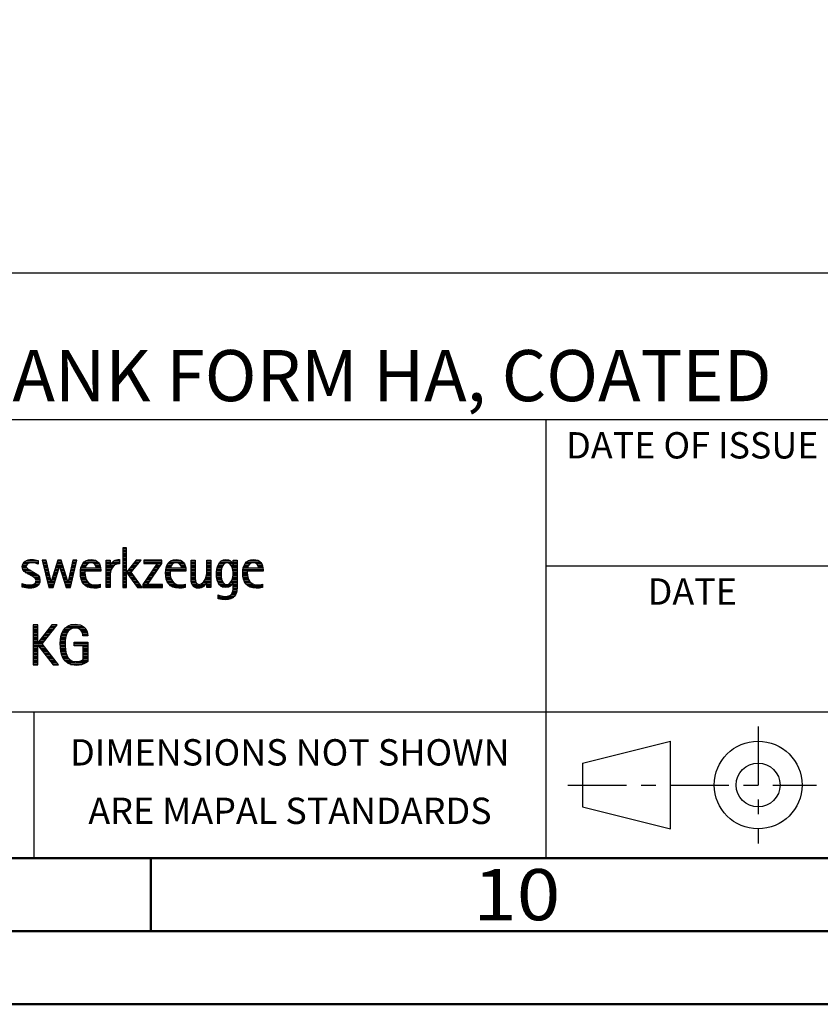
# Model space of a CAD drawing. Units: millimetres. Extents: x -189 to 405, y -196 to 225.
# Drawn here: x 249 to 304, y -195 to -128 of the extents above; entities that cross this region are included whole.
import ezdxf
from ezdxf.enums import TextEntityAlignment as Align

# ---------------------------------------------------------------- set-up
doc = ezdxf.new("R2010")
doc.units = ezdxf.units.MM
doc.linetypes.add('CENTER', pattern=[7, 4, -1, 1, -1])
doc.linetypes.add('GEN7', pattern=[15, 10, -2.5, 0, -2.5])
doc.layers.get('0').update_dxf_attribs({"linetype": 'CONTINUOUS'})
for name, color, linetype in [('AM_0', 7, 'CONTINUOUS'), ('AM_4', 3, 'CONTINUOUS'), ('AM_6', 2, 'CONTINUOUS'), ('AM_7', 4, 'GEN7')]:
    doc.layers.add(name, color=color, linetype=linetype)
doc.layers.add('AM_BOR', color=7, linetype='CONTINUOUS', lineweight=50)
doc.styles.get("Standard").update_dxf_attribs({"font": 'ISOCP.SHX'})

# ---------------------------------------------------------------- blocks, each defined once
blk = doc.blocks.new('A2')
at = {"layer": 'AM_BOR', "color": 1}
blk.add_line((447, 10), (447, 5), dxfattribs=at)
for points in [[(0, 0), (594, 0), (594, 420), (0, 420)], [(10, 410), (10, 10), (584, 10), (584, 410)]]:
    blk.add_lwpolyline(points, close=True, dxfattribs=at)
at = {"layer": 'AM_BOR', "color": 7}
blk.add_lwpolyline([(5, 5), (589, 5), (589, 415), (5, 415)], close=True, dxfattribs=at)
at = {"layer": 'AM_BOR', "color": 2, "width": 1.125}
blk.add_text('10', height=3.5, dxfattribs=at).set_placement((472, 7.5), align=Align.MIDDLE_CENTER)
blk = doc.blocks.new('MAPAL_FRAME_LOGO')
at = {"layer": 'AM_0', "color": 1}
for p, q in [((51.066, 11.227), (51.066, 8.499)), ((51.335, 11.227), (51.066, 11.227)), ((51.066, 11.145), (51.335, 11.145)), ((51.066, 11.045), (51.335, 11.045)), ((51.066, 10.945), (51.335, 10.945)), ((51.066, 10.845), (51.335, 10.845)), ((51.335, 9.586), (51.335, 11.227)), ((44.254, 10.145), (44.609, 10.145)), ((44.324, 10.245), (45.292, 10.245)), ((44.465, 10.345), (45.292, 10.345)), ((45.188, 10.145), (45.292, 10.145)), ((45.561, 10.381), (46.016, 8.499)), ((45.83, 10.381), (45.561, 10.381)), ((45.57, 10.345), (45.839, 10.345)), ((45.594, 10.245), (45.862, 10.245)), ((45.618, 10.145), (45.886, 10.145)), ((46.174, 8.918), (45.83, 10.381)), ((46.633, 10.381), (46.182, 8.918)), ((46.56, 10.145), (46.939, 10.145)), ((46.591, 10.245), (46.908, 10.245)), ((46.622, 10.345), (46.877, 10.345)), ((46.866, 10.381), (46.633, 10.381)), ((47.32, 8.918), (46.866, 10.381)), ((47.668, 10.381), (47.329, 8.918)), ((47.498, 8.499), (47.938, 10.381)), ((47.614, 10.145), (47.883, 10.145)), ((47.637, 10.245), (47.906, 10.245)), ((47.66, 10.345), (47.929, 10.345)), ((47.938, 10.381), (47.668, 10.381)), ((48.335, 10.145), (48.691, 10.145)), ((48.419, 10.245), (49.379, 10.245)), ((48.554, 10.345), (49.251, 10.345)), ((49.097, 10.145), (49.458, 10.145)), ((49.939, 10.345), (50.207, 10.345)), ((49.939, 10.245), (50.207, 10.245)), ((49.939, 10.145), (50.207, 10.145)), ((50.286, 10.145), (50.844, 10.145)), ((50.368, 10.245), (50.844, 10.245)), ((50.5, 10.345), (50.844, 10.345)), ((51.066, 10.745), (51.335, 10.745)), ((51.066, 10.645), (51.335, 10.645)), ((51.066, 10.545), (51.335, 10.545)), ((51.066, 10.445), (51.335, 10.445)), ((51.066, 10.345), (51.335, 10.345)), ((51.066, 10.245), (51.335, 10.245)), ((51.066, 10.145), (51.335, 10.145)), ((51.995, 10.381), (51.342, 9.586)), ((51.647, 9.546), (52.323, 10.381)), ((51.801, 10.145), (52.132, 10.145)), ((51.883, 10.245), (52.213, 10.245)), ((51.965, 10.345), (52.294, 10.345)), ((52.323, 10.381), (51.995, 10.381)), ((53.422, 10.156), (52.438, 8.72)), ((52.509, 10.381), (52.509, 10.156)), ((53.75, 10.381), (52.509, 10.381)), ((52.509, 10.345), (53.75, 10.345)), ((52.509, 10.245), (53.75, 10.245)), ((52.509, 10.156), (53.422, 10.156)), ((52.77, 8.724), (53.75, 10.152)), ((53.415, 10.145), (53.746, 10.145)), ((53.75, 10.152), (53.75, 10.381)), ((54.156, 10.145), (54.512, 10.145)), ((54.24, 10.245), (55.2, 10.245)), ((54.375, 10.345), (55.072, 10.345)), ((54.918, 10.145), (55.279, 10.145)), ((55.744, 10.345), (56.012, 10.345)), ((55.744, 10.245), (56.012, 10.245)), ((55.744, 10.145), (56.012, 10.145)), ((56.82, 10.345), (57.088, 10.345)), ((56.82, 10.245), (57.088, 10.245)), ((56.82, 10.145), (57.088, 10.145)), ((57.644, 10.145), (58.009, 10.145)), ((57.717, 10.245), (58.522, 10.245)), ((57.838, 10.345), (58.405, 10.345)), ((58.361, 10.145), (58.585, 10.145)), ((58.623, 10.345), (58.891, 10.345)), ((58.623, 10.245), (58.891, 10.245)), ((58.623, 10.145), (58.891, 10.145)), ((59.435, 10.145), (59.791, 10.145)), ((59.519, 10.245), (60.479, 10.245)), ((59.654, 10.345), (60.351, 10.345)), ((60.197, 10.145), (60.558, 10.145)), ((44.206, 9.945), (44.475, 9.945)), ((44.212, 9.845), (44.519, 9.845)), ((44.218, 10.045), (44.498, 10.045)), ((44.239, 9.745), (44.65, 9.745)), ((44.302, 9.645), (44.834, 9.645)), ((44.41, 9.545), (45.002, 9.545)), ((44.577, 9.445), (45.164, 9.445)), ((45.642, 10.045), (45.909, 10.045)), ((45.666, 9.945), (45.933, 9.945)), ((45.69, 9.845), (45.956, 9.845)), ((45.715, 9.745), (45.98, 9.745)), ((45.739, 9.645), (46.003, 9.645)), ((45.763, 9.545), (46.027, 9.545)), ((45.787, 9.445), (46.05, 9.445)), ((46.308, 8.499), (46.748, 9.942)), ((46.345, 9.445), (46.596, 9.445)), ((46.375, 9.545), (46.627, 9.545)), ((46.406, 9.645), (46.657, 9.645)), ((46.437, 9.745), (46.688, 9.745)), ((46.468, 9.845), (46.718, 9.845)), ((46.498, 9.945), (47.001, 9.945)), ((46.529, 10.045), (46.97, 10.045)), ((46.748, 9.942), (46.755, 9.942)), ((46.755, 9.942), (47.198, 8.499)), ((46.785, 9.845), (47.032, 9.845)), ((46.816, 9.745), (47.063, 9.745)), ((46.846, 9.645), (47.094, 9.645)), ((46.877, 9.545), (47.126, 9.545)), ((46.908, 9.445), (47.157, 9.445)), ((47.451, 9.445), (47.719, 9.445)), ((47.475, 9.545), (47.743, 9.545)), ((47.498, 9.645), (47.766, 9.645)), ((47.521, 9.745), (47.789, 9.745)), ((47.544, 9.845), (47.813, 9.845)), ((47.567, 9.945), (47.836, 9.945)), ((47.59, 10.045), (47.859, 10.045)), ((48.176, 9.545), (48.483, 9.545)), ((48.176, 9.445), (48.487, 9.445)), ((48.183, 9.645), (49.566, 9.645)), ((48.193, 9.745), (49.565, 9.745)), ((48.213, 9.845), (48.503, 9.845)), ((48.24, 9.945), (48.533, 9.945)), ((48.279, 10.045), (48.586, 10.045)), ((49.2, 10.045), (49.507, 10.045)), ((49.246, 9.945), (49.538, 9.945)), ((49.259, 9.845), (49.556, 9.845)), ((49.939, 10.045), (50.207, 10.045)), ((49.939, 9.945), (50.404, 9.945)), ((49.939, 9.845), (50.336, 9.845)), ((49.939, 9.745), (50.288, 9.745)), ((49.939, 9.645), (50.253, 9.645)), ((49.939, 9.545), (50.232, 9.545)), ((49.939, 9.445), (50.218, 9.445)), ((50.229, 10.045), (50.52, 10.045)), ((51.066, 10.045), (51.335, 10.045)), ((51.066, 9.945), (51.335, 9.945)), ((51.066, 9.845), (51.335, 9.845)), ((51.066, 9.745), (51.335, 9.745)), ((51.066, 9.645), (51.335, 9.645)), ((51.066, 9.545), (51.648, 9.545)), ((51.066, 9.445), (51.335, 9.445)), ((51.342, 9.586), (51.335, 9.586)), ((51.335, 9.503), (51.342, 9.503)), ((51.335, 8.499), (51.335, 9.503)), ((51.342, 9.503), (52.073, 8.499)), ((51.385, 9.445), (51.72, 9.445)), ((51.39, 9.645), (51.727, 9.645)), ((51.472, 9.745), (51.808, 9.745)), ((51.554, 9.845), (51.889, 9.845)), ((51.637, 9.945), (51.97, 9.945)), ((52.406, 8.499), (51.647, 9.546)), ((51.719, 10.045), (52.051, 10.045)), ((52.935, 9.445), (53.265, 9.445)), ((53.003, 9.545), (53.334, 9.545)), ((53.072, 9.645), (53.402, 9.645)), ((53.14, 9.745), (53.471, 9.745)), ((53.209, 9.845), (53.54, 9.845)), ((53.278, 9.945), (53.608, 9.945)), ((53.346, 10.045), (53.677, 10.045)), ((53.996, 9.545), (54.304, 9.545)), ((53.997, 9.445), (54.308, 9.445)), ((54.003, 9.645), (55.388, 9.645)), ((54.013, 9.745), (55.387, 9.745)), ((54.033, 9.845), (54.324, 9.845)), ((54.06, 9.945), (54.354, 9.945)), ((54.099, 10.045), (54.407, 10.045)), ((55.021, 10.045), (55.329, 10.045)), ((55.066, 9.945), (55.359, 9.945)), ((55.079, 9.845), (55.377, 9.845)), ((55.744, 10.045), (56.012, 10.045)), ((55.744, 9.945), (56.012, 9.945)), ((55.744, 9.845), (56.012, 9.845)), ((55.744, 9.745), (56.012, 9.745)), ((55.744, 9.645), (56.012, 9.645)), ((55.744, 9.545), (56.012, 9.545)), ((55.744, 9.445), (56.012, 9.445)), ((56.807, 9.445), (57.088, 9.445)), ((56.816, 9.545), (57.088, 9.545)), ((56.82, 10.045), (57.088, 10.045)), ((56.82, 9.945), (57.088, 9.945)), ((56.82, 9.845), (57.088, 9.845)), ((56.82, 9.745), (57.088, 9.745)), ((56.82, 9.645), (57.088, 9.645)), ((57.48, 9.445), (57.788, 9.445)), ((57.485, 9.545), (57.793, 9.545)), ((57.494, 9.645), (57.8, 9.645)), ((57.508, 9.745), (57.815, 9.745)), ((57.528, 9.845), (57.837, 9.845)), ((57.557, 9.945), (57.869, 9.945)), ((57.594, 10.045), (57.918, 10.045)), ((58.463, 10.045), (58.891, 10.045)), ((58.522, 9.945), (58.891, 9.945)), ((58.562, 9.845), (58.891, 9.845)), ((58.59, 9.745), (58.891, 9.745)), ((58.61, 9.645), (58.891, 9.645)), ((58.62, 9.545), (58.891, 9.545)), ((58.622, 9.445), (58.891, 9.445)), ((59.276, 9.545), (59.583, 9.545)), ((59.277, 9.445), (59.586, 9.445)), ((59.283, 9.645), (60.667, 9.645)), ((59.293, 9.745), (60.665, 9.745)), ((59.313, 9.845), (59.603, 9.845)), ((59.34, 9.945), (59.633, 9.945)), ((59.379, 10.045), (59.686, 10.045)), ((60.3, 10.045), (60.607, 10.045)), ((60.345, 9.945), (60.638, 9.945)), ((60.358, 9.845), (60.656, 9.845)), ((44.764, 9.345), (45.288, 9.345)), ((44.95, 9.245), (45.359, 9.245)), ((45.079, 9.145), (45.396, 9.145)), ((45.106, 8.845), (45.385, 8.845)), ((45.134, 9.045), (45.409, 9.045)), ((45.14, 8.945), (45.404, 8.945)), ((45.811, 9.345), (46.074, 9.345)), ((45.836, 9.245), (46.097, 9.245)), ((45.86, 9.145), (46.121, 9.145)), ((45.884, 9.045), (46.144, 9.045)), ((45.908, 8.945), (46.168, 8.945)), ((45.932, 8.845), (46.414, 8.845)), ((46.182, 8.918), (46.174, 8.918)), ((46.191, 8.945), (46.444, 8.945)), ((46.221, 9.045), (46.474, 9.045)), ((46.252, 9.145), (46.505, 9.145)), ((46.283, 9.245), (46.535, 9.245)), ((46.314, 9.345), (46.566, 9.345)), ((46.938, 9.345), (47.188, 9.345)), ((46.969, 9.245), (47.219, 9.245)), ((47, 9.145), (47.25, 9.145)), ((47.03, 9.045), (47.281, 9.045)), ((47.061, 8.945), (47.312, 8.945)), ((47.092, 8.845), (47.579, 8.845)), ((47.329, 8.918), (47.32, 8.918)), ((47.335, 8.945), (47.602, 8.945)), ((47.359, 9.045), (47.626, 9.045)), ((47.382, 9.145), (47.649, 9.145)), ((47.405, 9.245), (47.673, 9.245)), ((47.428, 9.345), (47.696, 9.345)), ((48.184, 9.345), (48.495, 9.345)), ((48.193, 9.245), (48.514, 9.245)), ((48.213, 9.145), (48.543, 9.145)), ((48.24, 9.045), (48.585, 9.045)), ((48.275, 8.945), (48.643, 8.945)), ((48.324, 8.845), (48.728, 8.845)), ((49.939, 9.345), (50.209, 9.345)), ((49.939, 9.245), (50.207, 9.245)), ((49.939, 9.145), (50.207, 9.145)), ((49.939, 9.045), (50.207, 9.045)), ((49.939, 8.945), (50.207, 8.945)), ((49.939, 8.845), (50.207, 8.845)), ((51.066, 9.345), (51.335, 9.345)), ((51.066, 9.245), (51.335, 9.245)), ((51.066, 9.145), (51.335, 9.145)), ((51.066, 9.045), (51.335, 9.045)), ((51.066, 8.945), (51.335, 8.945)), ((51.066, 8.845), (51.335, 8.845)), ((51.457, 9.345), (51.793, 9.345)), ((51.53, 9.245), (51.865, 9.245)), ((51.603, 9.145), (51.938, 9.145)), ((51.676, 9.045), (52.01, 9.045)), ((51.749, 8.945), (52.082, 8.945)), ((51.822, 8.845), (52.155, 8.845)), ((52.523, 8.845), (52.853, 8.845)), ((52.592, 8.945), (52.922, 8.945)), ((52.661, 9.045), (52.99, 9.045)), ((52.729, 9.145), (53.059, 9.145)), ((52.798, 9.245), (53.128, 9.245)), ((52.866, 9.345), (53.196, 9.345)), ((54.004, 9.345), (54.316, 9.345)), ((54.013, 9.245), (54.334, 9.245)), ((54.033, 9.145), (54.364, 9.145)), ((54.06, 9.045), (54.406, 9.045)), ((54.095, 8.945), (54.464, 8.945)), ((54.144, 8.845), (54.548, 8.845)), ((55.744, 9.345), (56.012, 9.345)), ((55.744, 9.245), (56.012, 9.245)), ((55.744, 9.145), (56.013, 9.145)), ((55.744, 9.045), (56.02, 9.045)), ((55.75, 8.945), (56.038, 8.945)), ((55.766, 8.845), (56.076, 8.845)), ((56.554, 8.845), (56.779, 8.845)), ((56.635, 8.945), (57.088, 8.945)), ((56.69, 9.045), (57.088, 9.045)), ((56.731, 9.145), (57.088, 9.145)), ((56.764, 9.245), (57.088, 9.245)), ((56.79, 9.345), (57.088, 9.345)), ((56.82, 8.845), (57.088, 8.845)), ((57.484, 9.345), (57.791, 9.345)), ((57.49, 9.245), (57.798, 9.245)), ((57.502, 9.145), (57.811, 9.145)), ((57.519, 9.045), (57.834, 9.045)), ((57.548, 8.945), (57.869, 8.945)), ((57.587, 8.845), (57.929, 8.845)), ((58.428, 8.845), (58.609, 8.845)), ((58.498, 8.945), (58.891, 8.945)), ((58.545, 9.045), (58.891, 9.045)), ((58.578, 9.145), (58.891, 9.145)), ((58.6, 9.245), (58.891, 9.245)), ((58.614, 9.345), (58.891, 9.345)), ((58.623, 8.845), (58.891, 8.845)), ((59.284, 9.345), (59.595, 9.345)), ((59.293, 9.245), (59.613, 9.245)), ((59.313, 9.145), (59.643, 9.145)), ((59.34, 9.045), (59.684, 9.045)), ((59.375, 8.945), (59.743, 8.945)), ((59.424, 8.845), (59.828, 8.845)), ((44.197, 8.745), (44.311, 8.745)), ((44.197, 8.645), (45.274, 8.645)), ((44.197, 8.545), (45.139, 8.545)), ((44.996, 8.745), (45.346, 8.745)), ((45.956, 8.745), (46.383, 8.745)), ((45.981, 8.645), (46.353, 8.645)), ((46.005, 8.545), (46.322, 8.545)), ((46.016, 8.499), (46.308, 8.499)), ((47.122, 8.745), (47.556, 8.745)), ((47.153, 8.645), (47.532, 8.645)), ((47.184, 8.545), (47.509, 8.545)), ((47.198, 8.499), (47.498, 8.499)), ((48.393, 8.745), (48.87, 8.745)), ((48.493, 8.645), (49.523, 8.645)), ((48.648, 8.545), (49.523, 8.545)), ((49.939, 8.745), (50.207, 8.745)), ((49.939, 8.645), (50.207, 8.645)), ((49.939, 8.545), (50.207, 8.545)), ((51.066, 8.745), (51.335, 8.745)), ((51.066, 8.645), (51.335, 8.645)), ((51.066, 8.545), (51.335, 8.545)), ((51.066, 8.499), (51.335, 8.499)), ((51.894, 8.745), (52.227, 8.745)), ((51.967, 8.645), (52.3, 8.645)), ((52.04, 8.545), (52.372, 8.545)), ((52.073, 8.499), (52.406, 8.499)), ((52.438, 8.72), (52.438, 8.499)), ((52.438, 8.645), (53.786, 8.645)), ((52.438, 8.545), (53.786, 8.545)), ((52.438, 8.499), (53.786, 8.499)), ((52.455, 8.745), (52.784, 8.745)), ((53.786, 8.724), (52.77, 8.724)), ((53.786, 8.499), (53.786, 8.724)), ((54.213, 8.745), (54.691, 8.745)), ((54.314, 8.645), (55.344, 8.645)), ((54.469, 8.545), (55.344, 8.545)), ((55.799, 8.745), (56.187, 8.745)), ((55.854, 8.645), (56.662, 8.645)), ((55.949, 8.545), (56.549, 8.545)), ((56.401, 8.745), (56.732, 8.745)), ((56.82, 8.745), (57.088, 8.745)), ((56.82, 8.645), (57.088, 8.645)), ((56.82, 8.545), (57.088, 8.545)), ((57.641, 8.745), (58.059, 8.745)), ((57.726, 8.645), (58.482, 8.645)), ((57.873, 8.545), (58.335, 8.545)), ((58.286, 8.745), (58.563, 8.745)), ((58.552, 8.145), (58.844, 8.145)), ((58.59, 8.245), (58.867, 8.245)), ((58.61, 8.345), (58.881, 8.345)), ((58.618, 8.445), (58.89, 8.445)), ((58.623, 8.745), (58.891, 8.745)), ((58.623, 8.645), (58.891, 8.645)), ((58.623, 8.545), (58.891, 8.545)), ((59.493, 8.745), (59.97, 8.745)), ((59.593, 8.645), (60.623, 8.645)), ((59.749, 8.545), (60.623, 8.545)), ((57.583, 7.945), (57.752, 7.945)), ((57.583, 7.845), (58.653, 7.845)), ((57.583, 7.745), (58.481, 7.745)), ((58.329, 7.945), (58.743, 7.945)), ((58.484, 8.045), (58.803, 8.045)), ((44.956, 5.954), (44.956, 3.226)), ((45.264, 5.954), (44.956, 5.954)), ((44.956, 5.945), (45.264, 5.945)), ((44.956, 5.845), (45.264, 5.845)), ((44.956, 5.745), (45.264, 5.745)), ((44.956, 5.645), (45.264, 5.645)), ((44.956, 5.545), (45.264, 5.545)), ((44.956, 5.445), (45.264, 5.445)), ((45.264, 4.717), (45.264, 5.954)), ((46.229, 5.954), (45.272, 4.717)), ((45.569, 4.645), (46.589, 5.954)), ((45.835, 5.445), (46.192, 5.445)), ((45.913, 5.545), (46.27, 5.545)), ((45.99, 5.645), (46.348, 5.645)), ((46.067, 5.745), (46.425, 5.745)), ((46.145, 5.845), (46.503, 5.845)), ((46.222, 5.945), (46.581, 5.945)), ((46.589, 5.954), (46.229, 5.954)), ((46.939, 5.445), (47.292, 5.445)), ((46.991, 5.545), (47.364, 5.545)), ((47.058, 5.645), (47.478, 5.645)), ((47.145, 5.745), (48.484, 5.745)), ((47.268, 5.845), (48.36, 5.845)), ((47.467, 5.945), (48.15, 5.945)), ((48.14, 5.645), (48.564, 5.645)), ((48.241, 5.545), (48.618, 5.545)), ((48.297, 5.445), (48.654, 5.445)), ((44.956, 5.345), (45.264, 5.345)), ((44.956, 5.245), (45.264, 5.245)), ((44.956, 5.145), (45.264, 5.145)), ((44.956, 5.045), (45.264, 5.045)), ((44.956, 4.945), (45.264, 4.945)), ((44.956, 4.845), (45.264, 4.845)), ((44.956, 4.745), (45.264, 4.745)), ((45.272, 4.717), (45.264, 4.717)), ((45.294, 4.745), (45.646, 4.745)), ((45.371, 4.845), (45.724, 4.845)), ((45.448, 4.945), (45.802, 4.945)), ((45.526, 5.045), (45.88, 5.045)), ((45.603, 5.145), (45.958, 5.145)), ((45.68, 5.245), (46.036, 5.245)), ((45.758, 5.345), (46.114, 5.345)), ((46.797, 4.745), (47.132, 4.745)), ((46.802, 4.845), (47.138, 4.845)), ((46.812, 4.945), (47.145, 4.945)), ((46.822, 5.045), (47.161, 5.045)), ((46.844, 5.145), (47.178, 5.145)), ((46.866, 5.245), (47.208, 5.245)), ((46.9, 5.345), (47.244, 5.345)), ((47.74, 4.745), (48.673, 4.745)), ((48.328, 5.345), (48.677, 5.345)), ((48.338, 5.245), (48.685, 5.245)), ((44.956, 4.645), (45.569, 4.645)), ((44.956, 4.545), (45.264, 4.545)), ((44.956, 4.445), (45.264, 4.445)), ((44.956, 4.345), (45.264, 4.345)), ((44.956, 4.245), (45.264, 4.245)), ((44.956, 4.145), (45.264, 4.145)), ((44.956, 4.045), (45.264, 4.045)), ((45.264, 4.563), (45.272, 4.563)), ((45.264, 3.226), (45.264, 4.563)), ((45.272, 4.563), (46.308, 3.226)), ((45.286, 4.545), (45.647, 4.545)), ((45.363, 4.445), (45.725, 4.445)), ((45.441, 4.345), (45.802, 4.345)), ((45.518, 4.245), (45.88, 4.245)), ((46.672, 3.226), (45.569, 4.645)), ((45.596, 4.145), (45.958, 4.145)), ((45.673, 4.045), (46.036, 4.045)), ((46.795, 4.645), (47.131, 4.645)), ((46.8, 4.545), (47.134, 4.545)), ((46.805, 4.445), (47.139, 4.445)), ((46.811, 4.345), (47.148, 4.345)), ((46.826, 4.245), (47.158, 4.245)), ((46.84, 4.145), (47.177, 4.145)), ((46.862, 4.045), (47.197, 4.045)), ((47.74, 4.645), (48.673, 4.645)), ((47.74, 4.545), (48.673, 4.545)), ((48.364, 4.445), (48.673, 4.445)), ((48.364, 4.345), (48.673, 4.345)), ((48.364, 4.245), (48.673, 4.245)), ((48.364, 4.145), (48.673, 4.145)), ((48.364, 4.045), (48.673, 4.045)), ((44.956, 3.945), (45.264, 3.945)), ((44.956, 3.845), (45.264, 3.845)), ((44.956, 3.745), (45.264, 3.745)), ((44.956, 3.645), (45.264, 3.645)), ((44.956, 3.545), (45.264, 3.545)), ((44.956, 3.445), (45.264, 3.445)), ((45.751, 3.945), (46.113, 3.945)), ((45.828, 3.845), (46.191, 3.845)), ((45.906, 3.745), (46.269, 3.745)), ((45.983, 3.645), (46.347, 3.645)), ((46.061, 3.545), (46.424, 3.545)), ((46.139, 3.445), (46.502, 3.445)), ((46.887, 3.945), (47.229, 3.945)), ((46.922, 3.845), (47.266, 3.845)), ((46.961, 3.745), (47.317, 3.745)), ((47.016, 3.645), (47.39, 3.645)), ((47.083, 3.545), (47.499, 3.545)), ((47.17, 3.445), (47.798, 3.445)), ((47.932, 3.445), (48.673, 3.445)), ((48.3, 3.545), (48.673, 3.545)), ((48.364, 3.945), (48.673, 3.945)), ((48.364, 3.845), (48.673, 3.845)), ((48.364, 3.745), (48.673, 3.745)), ((48.364, 3.645), (48.673, 3.645)), ((44.956, 3.345), (45.264, 3.345)), ((44.956, 3.245), (45.264, 3.245)), ((44.956, 3.226), (45.264, 3.226)), ((46.216, 3.345), (46.58, 3.345)), ((46.294, 3.245), (46.657, 3.245)), ((46.308, 3.226), (46.672, 3.226)), ((47.294, 3.345), (48.522, 3.345)), ((47.496, 3.245), (48.275, 3.245))]:
    blk.add_line(p, q, dxfattribs=at)
for points, knots in [([(44.197, 8.534), (44.367, 8.483), (44.537, 8.455), (44.711, 8.455), (45.086, 8.455), (45.41, 8.601), (45.41, 9.024), (45.41, 9.329), (45.206, 9.424), (44.972, 9.562), (44.972, 9.562), (44.814, 9.657), (44.814, 9.657), (44.703, 9.725), (44.473, 9.8), (44.473, 9.954), (44.473, 10.136), (44.707, 10.199), (44.853, 10.199), (44.996, 10.199), (45.154, 10.164), (45.292, 10.112), (45.292, 10.112), (45.292, 10.361), (45.292, 10.361), (45.146, 10.396), (45.003, 10.424), (44.849, 10.424), (44.524, 10.424), (44.205, 10.294), (44.205, 9.926), (44.205, 9.637), (44.41, 9.531), (44.632, 9.416), (44.632, 9.416), (44.801, 9.325), (44.801, 9.325), (44.94, 9.25), (45.142, 9.175), (45.142, 8.985), (45.142, 8.736), (44.885, 8.68), (44.683, 8.68), (44.513, 8.68), (44.354, 8.728), (44.197, 8.779), (44.197, 8.779), (44.197, 8.534), (44.197, 8.534)], [0, 0, 0, 0, 1, 1, 1, 2, 2, 2, 3, 3, 3, 4, 4, 4, 5, 5, 5, 6, 6, 6, 7, 7, 7, 8, 8, 8, 9, 9, 9, 10, 10, 10, 11, 11, 11, 12, 12, 12, 13, 13, 13, 14, 14, 14, 15, 15, 15, 16, 16, 16, 16]), ([(49.523, 8.732), (49.396, 8.7), (49.282, 8.68), (49.152, 8.68), (48.689, 8.68), (48.483, 9.096), (48.483, 9.507), (48.483, 9.507), (48.483, 9.618), (48.483, 9.618), (48.483, 9.618), (49.566, 9.618), (49.566, 9.618), (49.566, 9.618), (49.566, 9.708), (49.566, 9.708), (49.566, 10.128), (49.345, 10.424), (48.911, 10.424), (48.357, 10.424), (48.175, 9.993), (48.175, 9.503), (48.175, 8.89), (48.439, 8.455), (49.092, 8.455), (49.239, 8.455), (49.385, 8.467), (49.523, 8.51), (49.523, 8.51), (49.523, 8.732), (49.523, 8.732)], [0, 0, 0, 0, 1, 1, 1, 2, 2, 2, 3, 3, 3, 4, 4, 4, 5, 5, 5, 6, 6, 6, 7, 7, 7, 8, 8, 8, 9, 9, 9, 10, 10, 10, 10]), ([(48.503, 9.843), (48.546, 10.053), (48.673, 10.199), (48.899, 10.199), (49.104, 10.199), (49.259, 10.053), (49.259, 9.843), (49.259, 9.843), (48.503, 9.843), (48.503, 9.843)], [0, 0, 0, 0, 1, 1, 1, 2, 2, 2, 3, 3, 3, 3]), ([(50.207, 8.499), (50.207, 8.499), (50.207, 9.278), (50.207, 9.278), (50.207, 9.685), (50.357, 10.136), (50.844, 10.136), (50.844, 10.136), (50.844, 10.424), (50.844, 10.424), (50.543, 10.424), (50.333, 10.29), (50.215, 10.017), (50.215, 10.017), (50.207, 10.017), (50.207, 10.017), (50.207, 10.017), (50.207, 10.381), (50.207, 10.381), (50.207, 10.381), (49.939, 10.381), (49.939, 10.381), (49.939, 10.381), (49.939, 8.499), (49.939, 8.499), (49.939, 8.499), (50.207, 8.499), (50.207, 8.499)], [0, 0, 0, 0, 1, 1, 1, 2, 2, 2, 3, 3, 3, 4, 4, 4, 5, 5, 5, 6, 6, 6, 7, 7, 7, 8, 8, 8, 9, 9, 9, 9]), ([(55.344, 8.732), (55.218, 8.7), (55.103, 8.68), (54.973, 8.68), (54.51, 8.68), (54.304, 9.096), (54.304, 9.507), (54.304, 9.507), (54.304, 9.618), (54.304, 9.618), (54.304, 9.618), (55.388, 9.618), (55.388, 9.618), (55.388, 9.618), (55.388, 9.708), (55.388, 9.708), (55.388, 10.128), (55.166, 10.424), (54.731, 10.424), (54.178, 10.424), (53.995, 9.993), (53.995, 9.503), (53.995, 8.89), (54.26, 8.455), (54.913, 8.455), (55.06, 8.455), (55.206, 8.467), (55.344, 8.51), (55.344, 8.51), (55.344, 8.732), (55.344, 8.732)], [0, 0, 0, 0, 1, 1, 1, 2, 2, 2, 3, 3, 3, 4, 4, 4, 5, 5, 5, 6, 6, 6, 7, 7, 7, 8, 8, 8, 9, 9, 9, 10, 10, 10, 10]), ([(54.323, 9.843), (54.368, 10.053), (54.494, 10.199), (54.72, 10.199), (54.925, 10.199), (55.079, 10.053), (55.079, 9.843), (55.079, 9.843), (54.323, 9.843), (54.323, 9.843)], [0, 0, 0, 0, 1, 1, 1, 2, 2, 2, 3, 3, 3, 3]), ([(57.088, 8.499), (57.088, 8.499), (57.088, 10.381), (57.088, 10.381), (57.088, 10.381), (56.82, 10.381), (56.82, 10.381), (56.82, 10.381), (56.82, 9.606), (56.82, 9.606), (56.82, 9.309), (56.665, 8.724), (56.289, 8.724), (55.981, 8.724), (56.012, 9.127), (56.012, 9.337), (56.012, 9.337), (56.012, 10.381), (56.012, 10.381), (56.012, 10.381), (55.744, 10.381), (55.744, 10.381), (55.744, 10.381), (55.744, 9.036), (55.744, 9.036), (55.744, 8.732), (55.898, 8.455), (56.226, 8.455), (56.547, 8.455), (56.724, 8.645), (56.812, 8.933), (56.812, 8.933), (56.82, 8.933), (56.82, 8.933), (56.82, 8.933), (56.82, 8.499), (56.82, 8.499), (56.82, 8.499), (57.088, 8.499), (57.088, 8.499)], [0, 0, 0, 0, 1, 1, 1, 2, 2, 2, 3, 3, 3, 4, 4, 4, 5, 5, 5, 6, 6, 6, 7, 7, 7, 8, 8, 8, 9, 9, 9, 10, 10, 10, 11, 11, 11, 12, 12, 12, 13, 13, 13, 13]), ([(58.623, 8.526), (58.623, 8.127), (58.489, 7.901), (58.052, 7.901), (57.883, 7.901), (57.737, 7.936), (57.583, 8.012), (57.583, 8.012), (57.583, 7.735), (57.583, 7.735), (57.756, 7.704), (57.907, 7.676), (58.092, 7.676), (58.635, 7.676), (58.891, 7.956), (58.891, 8.495), (58.891, 8.495), (58.891, 10.381), (58.891, 10.381), (58.891, 10.381), (58.623, 10.381), (58.623, 10.381), (58.623, 10.381), (58.623, 10.072), (58.623, 10.072), (58.623, 10.072), (58.615, 10.072), (58.615, 10.072), (58.552, 10.294), (58.35, 10.424), (58.124, 10.424), (57.606, 10.424), (57.48, 9.835), (57.48, 9.428), (57.48, 9.004), (57.598, 8.499), (58.116, 8.499), (58.35, 8.499), (58.54, 8.633), (58.615, 8.858), (58.615, 8.858), (58.623, 8.858), (58.623, 8.858), (58.623, 8.858), (58.623, 8.526), (58.623, 8.526)], [0, 0, 0, 0, 1, 1, 1, 2, 2, 2, 3, 3, 3, 4, 4, 4, 5, 5, 5, 6, 6, 6, 7, 7, 7, 8, 8, 8, 9, 9, 9, 10, 10, 10, 11, 11, 11, 12, 12, 12, 13, 13, 13, 14, 14, 14, 15, 15, 15, 15]), ([(58.172, 8.724), (57.835, 8.724), (57.788, 9.179), (57.788, 9.424), (57.788, 9.669), (57.831, 10.199), (58.18, 10.199), (58.516, 10.199), (58.623, 9.736), (58.623, 9.475), (58.623, 9.206), (58.516, 8.724), (58.172, 8.724)], [0, 0, 0, 0, 1, 1, 1, 2, 2, 2, 3, 3, 3, 4, 4, 4, 4]), ([(60.623, 8.732), (60.496, 8.7), (60.382, 8.68), (60.252, 8.68), (59.789, 8.68), (59.583, 9.096), (59.583, 9.507), (59.583, 9.507), (59.583, 9.618), (59.583, 9.618), (59.583, 9.618), (60.667, 9.618), (60.667, 9.618), (60.667, 9.618), (60.667, 9.708), (60.667, 9.708), (60.667, 10.128), (60.445, 10.424), (60.011, 10.424), (59.457, 10.424), (59.275, 9.993), (59.275, 9.503), (59.275, 8.89), (59.54, 8.455), (60.193, 8.455), (60.339, 8.455), (60.485, 8.467), (60.623, 8.51), (60.623, 8.51), (60.623, 8.732), (60.623, 8.732)], [0, 0, 0, 0, 1, 1, 1, 2, 2, 2, 3, 3, 3, 4, 4, 4, 5, 5, 5, 6, 6, 6, 7, 7, 7, 8, 8, 8, 9, 9, 9, 10, 10, 10, 10]), ([(59.603, 9.843), (59.646, 10.053), (59.773, 10.199), (59.999, 10.199), (60.204, 10.199), (60.359, 10.053), (60.359, 9.843), (60.359, 9.843), (59.603, 9.843), (59.603, 9.843)], [0, 0, 0, 0, 1, 1, 1, 2, 2, 2, 3, 3, 3, 3]), ([(48.364, 3.589), (48.246, 3.482), (48.017, 3.439), (47.862, 3.439), (47.209, 3.439), (47.13, 4.186), (47.13, 4.681), (47.13, 5.14), (47.245, 5.741), (47.815, 5.741), (48.139, 5.741), (48.341, 5.531), (48.341, 5.211), (48.341, 5.211), (48.688, 5.211), (48.688, 5.211), (48.688, 5.721), (48.294, 5.997), (47.811, 5.997), (47.043, 5.997), (46.795, 5.346), (46.795, 4.681), (46.795, 3.941), (46.996, 3.183), (47.886, 3.183), (48.139, 3.183), (48.471, 3.273), (48.673, 3.443), (48.673, 3.443), (48.673, 4.768), (48.673, 4.768), (48.673, 4.768), (47.74, 4.768), (47.74, 4.768), (47.74, 4.768), (47.74, 4.511), (47.74, 4.511), (47.74, 4.511), (48.364, 4.511), (48.364, 4.511), (48.364, 4.511), (48.364, 3.589), (48.364, 3.589)], [0, 0, 0, 0, 1, 1, 1, 2, 2, 2, 3, 3, 3, 4, 4, 4, 5, 5, 5, 6, 6, 6, 7, 7, 7, 8, 8, 8, 9, 9, 9, 10, 10, 10, 11, 11, 11, 12, 12, 12, 13, 13, 13, 14, 14, 14, 14])]:
    blk.add_open_spline(points, degree=3, knots=knots, dxfattribs=at)
blk = doc.blocks.new('*U15')
at = {"layer": 'AM_4', "linetype": 'Continuous'}
for p, q in [((1, 1.5), (7, 3)), ((7, -3), (7, 3)), ((1, 1.5), (1, -1.5)), ((1, -1.5), (7, -3))]:
    blk.add_line(p, q, dxfattribs=at)
for radius in [3, 1.5]:
    blk.add_circle((13, 0), radius, dxfattribs=at)
at = {"layer": 'AM_7', "linetype": 'CENTER'}
for p, q in [((13, 4), (13, -4)), ((0, 0), (17, 0))]:
    blk.add_line(p, q, dxfattribs=at)
blk = doc.blocks.new('*U12')
at = {"layer": 'AM_0'}
for p, q in [((190, 0), (0, 0)), ((190, 0), (0, 0)), ((190, 0), (0, 0)), ((190, 0), (0, 0)), ((190, 0), (0, 0)), ((0, -10), (190, -10)), ((80, -10), (80, -40)), ((0, -30), (190, -30)), ((190, -40), (0, -40))]:
    blk.add_line(p, q, dxfattribs=at)
at = {"layer": 'AM_0', "color": 3, "linetype": 'Continuous'}
for p, q in [((80, -20), (120, -20)), ((45, -30), (45, -40))]:
    blk.add_line(p, q, dxfattribs=at)
blk.add_blockref('MAPAL_FRAME_LOGO', (0, -30))
at = {"layer": 'AM_0'}
blk.add_blockref('*U15', (81.5, -35), dxfattribs=at)
at = {"layer": 'AM_0', "color": 2}
for s, p in [('DATE OF ISSUE', (90, -12)), ('DATE', (90, -22)), ('DIMENSIONS NOT SHOWN', (62.492, -33)), ('ARE MAPAL STANDARDS', (62.5, -37))]:
    blk.add_text(s, height=1.8, dxfattribs=at).set_placement(p, align=Align.MIDDLE)
at = {"layer": 'AM_0'}
for tag, p in [('TITLE', (1, -7)), ('MATERIAL_NO', (121, -27))]:
    blk.add_attdef(tag, text='', height=3.5, dxfattribs=at).set_placement(p, align=Align.MIDDLE_LEFT)
at = {"layer": 'AM_6', "width": 0.821429}
blk.add_attdef('DIN_FORMAT', text='', height=2.5, dxfattribs=at).set_placement((185, -7), align=Align.MIDDLE_CENTER)
at = {"layer": 'AM_6'}
for tag, p in [('DRAWING_NO', (121, -17)), ('TECHNICAL_SPEC', (121, -37))]:
    blk.add_attdef(tag, text='', height=2.5, dxfattribs=at).set_placement(p, align=Align.MIDDLE_LEFT)
for tag, p in [('INDEX_NO', (185, -17)), ('APP_DATE', (90, -27)), ('APP_NAME', (110, -27)), ('ORIGIN', (185, -27)), ('SCALE', (110, -37)), ('SHEET_OF_SHEETS', (185, -37))]:
    blk.add_attdef(tag, text='', height=2.5, dxfattribs=at).set_placement(p, align=Align.MIDDLE_CENTER)
blk = doc.blocks.new('MAPAL_FRAME-Model')
blk.add_blockref('A2', (0, 0))
at = {"layer": 'AM_0'}
ref = blk.add_blockref('*U12', (394, 50), dxfattribs=at)
ref.add_attrib('TITLE', 'ECU-DRILL-UNI, SHANK FORM HA, COATED', dxfattribs={"height": 3.5}).set_placement((395, 43), align=Align.MIDDLE_LEFT)

msp = doc.modelspace()

# ---------------------------------------------------------------- block references
at = {"layer": 'AM_0'}
msp.add_blockref('MAPAL_FRAME-Model', (-189, -195), dxfattribs=at)

doc.saveas('drawing.dxf')
